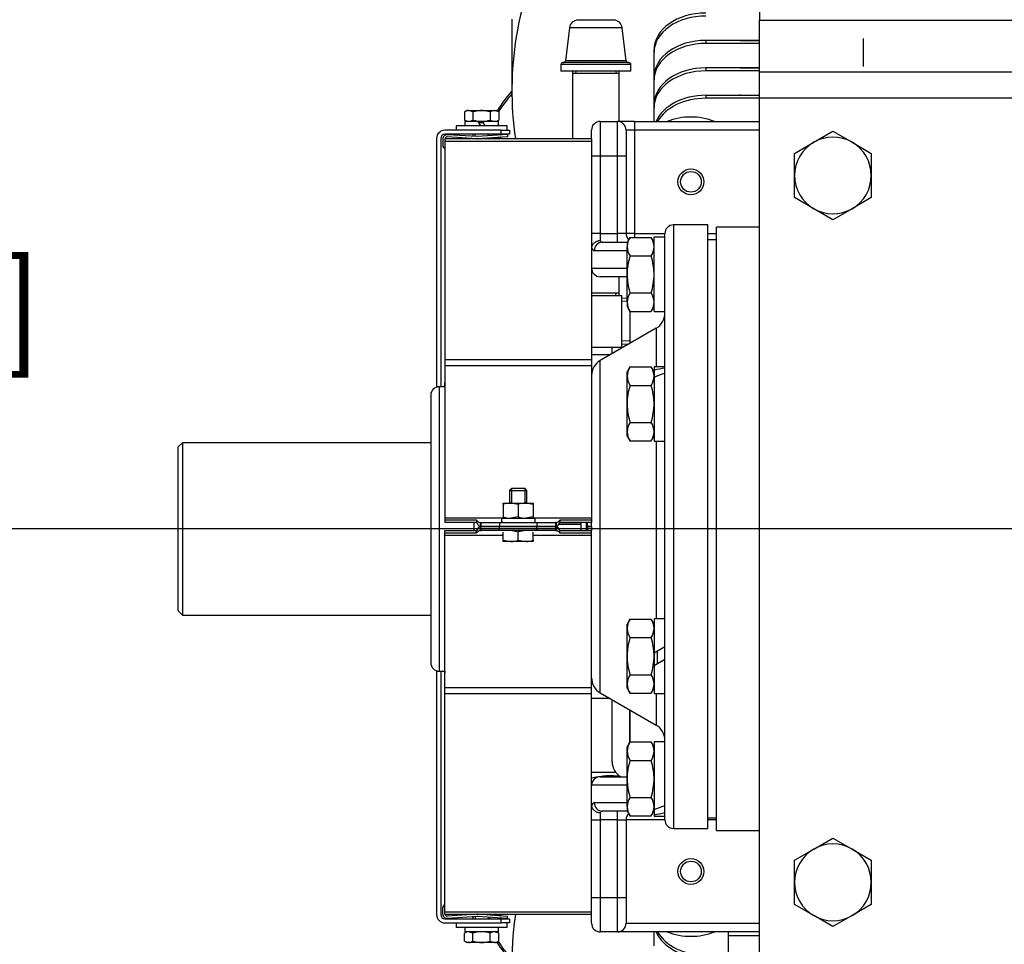
# Model space of a CAD drawing. Units: inches. Extents: x 0 to 17, y 0 to 11.
# Drawn here: x 3.2 to 4.5, y 1.3 to 2.5 of the extents above; entities that cross this region are included whole.
import ezdxf
from ezdxf.enums import TextEntityAlignment as Align
from ezdxf.lldxf.tags import DXFTag

# ---------------------------------------------------------------- set-up
doc = ezdxf.new("R2010")
doc.units = ezdxf.units.IN
doc.header["$MEASUREMENT"] = 0
for name, color, linetype in [('21768671', 7, 'Continuous'), ('24270100', 7, 'Continuous'), ('25412003', 7, 'Continuous'), ('26813111', 7, 'Continuous'), ('31141036', 7, 'Continuous'), ('33659079', 7, 'Continuous'), ('33659080', 7, 'Continuous'), ('34314069', 7, 'Continuous'), ('34624045', 7, 'Continuous'), ('34679005_1', 7, 'Continuous'), ('34679006_1', 7, 'Continuous'), ('38257210_1', 7, 'Continuous'), ('38322447', 7, 'Continuous'), ('38354043', 7, 'Continuous'), ('38512538', 7, 'Continuous'), ('38683664_4', 7, 'Continuous'), ('B04025_15991', 7, 'Continuous'), ('B0610_15991', 7, 'Continuous'), ('B1007_15991', 7, 'Continuous'), ('B1210_15991', 7, 'Continuous'), ('D04_15991', 7, 'Continuous'), ('Default', 7, 'Continuous'), ('J04_15991', 7, 'Continuous'), ('J10_15991', 7, 'Continuous'), ('K04_15991', 7, 'Continuous'), ('T0616_15079', 7, 'Continuous'), ('V06_15079', 7, 'Continuous')]:
    doc.layers.add(name, color=color, linetype=linetype)
doc.styles.add('SEACAD_Arial', font='arial.ttf')
tags = doc.linetypes.add('CENTER2', pattern=[1.125, 0.75, -0.125, 0.125, -0.125]).pattern_tags.tags
tags[10:11] = [DXFTag(74, 4), DXFTag(75, 0), DXFTag(340, '0'), DXFTag(46, 0.0), DXFTag(50, 0.0), DXFTag(44, 0.0), DXFTag(45, 0.0)]
tags[8:9] = [DXFTag(74, 4), DXFTag(75, 0), DXFTag(340, '0'), DXFTag(46, 0.0), DXFTag(50, 0.0), DXFTag(44, 0.0), DXFTag(45, 0.0)]
tags[6:7] = [DXFTag(74, 4), DXFTag(75, 0), DXFTag(340, '0'), DXFTag(46, 0.0), DXFTag(50, 0.0), DXFTag(44, 0.0), DXFTag(45, 0.0)]
tags[4:5] = [DXFTag(74, 4), DXFTag(75, 0), DXFTag(340, '0'), DXFTag(46, 0.0), DXFTag(50, 0.0), DXFTag(44, 0.0), DXFTag(45, 0.0)]
doc.dimstyles.new('Outline', dxfattribs={"dimtxt": 0.125, "dimasz": 0.25, "dimexe": 0.0625, "dimexo": 0.0625, "dimgap": 0.0625, "dimtad": 0, "dimtih": 1, "dimtoh": 1, "dimlfac": 11.111111, "dimzin": 4, "dimdsep": 46, "dimtxsty": 'SEACAD_Arial', "dimblk1": '_SE_FILLED', "dimblk2": '_SE_FILLED', "dimsah": 1, "dimcen": 0.0625, "dimadec": 0, "dimazin": 0, "dimtfac": 1, "dimtofl": 0, "dimtmove": 0, "dimatfit": 3, "dimfxl": 0, "dimtolj": 1, "dimtzin": 4, "dimarcsym": 0})

# ---------------------------------------------------------------- blocks, each defined once
blk = doc.blocks.new('SEANNOT_GROUP17')
at = {"layer": 'Default', "color": 7, "linetype": 'CENTER2'}
blk.add_line((7.5407, 1.845), (3.3306, 1.845), dxfattribs=at)
blk = doc.blocks.new('SEANNOT_GROUP19')
at = {"layer": 'Default', "color": 7, "linetype": 'CENTER2'}
for p, q in [((4.3438, 2.735), (4.3438, 2.7715)), ((4.3438, 2.6725), (4.3438, 2.5475)), ((4.2188, 2.61), (4.1822, 2.61)), ((4.4063, 2.61), (4.2813, 2.61)), ((4.4688, 2.61), (4.5054, 2.61)), ((4.3438, 2.485), (4.3438, 2.4484))]:
    blk.add_line(p, q, dxfattribs=at)
blk = doc.blocks.new('SE2')
at = {"layer": '21768671', "color": 7, "linetype": 'Continuous'}
for p, q in [((3.7954, 2.3538), (3.7954, 2.3457)), ((3.8399, 2.3541), (3.8012, 2.3566)), ((3.8401, 2.357), (3.8013, 2.3594)), ((3.8797, 2.3596), (3.8405, 2.357)), ((3.8799, 2.3568), (3.8407, 2.3541)), ((3.8556, 2.3539), (3.8603, 2.3555)), ((3.8643, 2.3539), (3.8711, 2.3562)), ((3.8706, 2.359), (3.8712, 2.3592)), ((3.8713, 2.3591), (3.8712, 2.3592)), ((3.8797, 2.3596), (3.8799, 2.3568)), ((3.7954, 1.3424), (3.7954, 1.3504)), ((3.8399, 1.342), (3.8012, 1.3395)), ((3.8401, 1.3392), (3.8013, 1.3367)), ((3.8797, 1.3365), (3.8405, 1.3392)), ((3.8799, 1.3393), (3.8407, 1.342)), ((3.8603, 1.3406), (3.8556, 1.3422)), ((3.8711, 1.3399), (3.8643, 1.3422)), ((3.8712, 1.3369), (3.8706, 1.3371)), ((3.8713, 1.3371), (3.8712, 1.3369)), ((3.8797, 1.3365), (3.8799, 1.3393))]:
    blk.add_line(p, q, dxfattribs=at)
for centre, radius, start, end in [((3.801, 2.3538), 0.00562, 86.4167, 180), ((3.801, 2.3538), 0.00281, 86.4167, 177.5491), ((3.8403, 2.3598), 0.00563, 266.4167, 273.8976), ((3.8403, 2.3598), 0.00281, 266.4167, 273.8976), ((3.8717, 2.3534), 0.00281, 93.8976, 108.8976), ((3.801, 2.3457), 0.00562, 180, 240), ((3.801, 1.3504), 0.00562, 120, 180), ((3.801, 1.3424), 0.00562, 180, 273.5833), ((3.801, 1.3424), 0.00281, 182.4509, 273.5833), ((3.8403, 1.3364), 0.00563, 86.1024, 93.5833), ((3.8403, 1.3364), 0.00281, 86.1024, 93.5833), ((3.8717, 1.3427), 0.00281, 251.1024, 266.1024)]:
    blk.add_arc(centre, radius, start, end, dxfattribs=at)
at = {"layer": '24270100', "color": 7, "linetype": 'Continuous'}
for p, q in [((3.7909, 1.6593), (3.7909, 2.0306)), ((3.7982, 2.0306), (3.7909, 2.0306)), ((3.7796, 2.0193), (3.7796, 1.6706)), ((3.8359, 1.8535), (3.8359, 1.8427)), ((3.9758, 1.8507), (3.9468, 1.8507)), ((3.9758, 1.8531), (3.948, 1.8531)), ((3.9758, 1.8427), (3.9758, 1.8531)), ((3.983, 1.8427), (3.983, 1.8535)), ((3.7909, 1.6593), (3.7982, 1.6593))]:
    blk.add_line(p, q, dxfattribs=at)
for centre, radius, start, end in [((3.7909, 2.0193), 0.0112, 90, 180), ((3.7909, 1.6706), 0.0113, 180, 270)]:
    blk.add_arc(centre, radius, start, end, dxfattribs=at)
at = {"layer": '25412003', "color": 7, "linetype": 'Continuous'}
for p, q in [((3.9894, 2.1498), (4.0288, 2.1498)), ((4.0288, 2.0823), (4.0288, 2.1498)), ((4.0359, 2.1457), (4.0288, 2.1461)), ((4.0357, 2.1418), (4.0288, 2.1421)), ((3.9894, 2.0823), (4.0288, 2.0823)), ((4.0385, 2.0905), (4.0288, 2.0901)), ((4.0288, 2.0861), (4.0387, 2.0865))]:
    blk.add_line(p, q, dxfattribs=at)
at = {"layer": '26813111', "color": 7, "linetype": 'Continuous'}
for p, q in [((3.8856, 2.5101), (3.8856, 2.4167)), ((4.1385, 2.4824), (4.1385, 2.4785)), ((4.2088, 2.4824), (4.1385, 2.4824)), ((4.1835, 2.4825), (4.1835, 2.4824)), ((4.1835, 2.4825), (4.2088, 2.4825)), ((4.071, 2.4666), (4.071, 2.4705)), ((4.2088, 2.4785), (4.1385, 2.4785)), ((4.071, 2.4347), (4.071, 2.4666)), ((4.1385, 2.4466), (4.1385, 2.4427)), ((4.2088, 2.4466), (4.1385, 2.4466)), ((4.2088, 2.4427), (4.1385, 2.4427)), ((4.1835, 2.4467), (4.1835, 2.4466)), ((4.1835, 2.4467), (4.2088, 2.4467)), ((4.071, 2.4308), (4.071, 2.4347)), ((4.071, 2.3989), (4.071, 2.4308)), ((4.1385, 2.4108), (4.1385, 2.4069)), ((4.2088, 2.4108), (4.1385, 2.4108)), ((4.2088, 2.4069), (4.1385, 2.4069)), ((4.1835, 2.4109), (4.1835, 2.4108)), ((4.1835, 2.4109), (4.2088, 2.4109)), ((4.071, 2.395), (4.071, 2.3989)), ((4.071, 2.3766), (4.071, 2.395)), ((4.0254, 2.1729), (4.0254, 2.1729)), ((4.04, 2.0873), (4.04, 2.1287)), ((4.0163, 2.0736), (4.0163, 2.0823)), ((4.0139, 2.0722), (3.9894, 2.0722)), ((4.0139, 1.6235), (3.9894, 1.6235)), ((4.0163, 1.541), (4.0163, 1.6221)), ((4.0388, 1.6091), (4.0388, 1.5657)), ((4.04, 1.567), (4.04, 1.6084)), ((4.0209, 1.5273), (3.9894, 1.5273)), ((4.0181, 1.5229), (4.0254, 1.5229)), ((4.071, 1.3008), (4.071, 1.3191)), ((4.1682, 1.3142), (4.1682, 1.3191)), ((4.1682, 1.3142), (4.2088, 1.3142)), ((4.1682, 1.1717), (4.1682, 1.3142))]:
    blk.add_line(p, q, dxfattribs=at)
for centre, start, end in [((4.0388, 2.1548), 120.7064, 126.4895), ((4.0388, 1.541), 180, 239.2936)]:
    blk.add_arc(centre, 0.0225, start, end, dxfattribs=at)
for centre, major_axis, start_param, end_param in [((4.7601, 2.4167), (0.8746, 0), 2.810869, 3.243277), ((4.1385, 2.4705), (-0.0675, 0), 4.712389, 6.283185), ((4.1385, 2.4666), (0.0675, 0), 1.570796, 3.141593), ((4.1385, 2.4347), (-0.0675, 0), 4.712389, 6.283185), ((4.1835, 2.4347), (-0.0675, 0), 4.712389, 4.768098), ((4.1385, 2.4308), (0.0675, 0), 1.570796, 3.141593), ((4.1385, 2.3989), (-0.0675, 0), 4.712389, 6.283185), ((4.1385, 2.395), (0.0675, 0), 1.570796, 3.141593), ((4.1835, 2.3989), (-0.0675, 0), 4.712389, 4.768098), ((4.1385, 2.3631), (-0.0675, 0), 4.712389, 5.995079), ((4.1385, 2.3592), (0.0675, 0), 1.570796, 2.766971), ((4.1835, 2.3631), (-0.0675, 0), 4.712389, 4.768098), ((4.0181, 1.4592), (0.09, 0), 1.798817, 1.894814), ((4.0181, 1.4592), (0.09, 0), 1.570796, 1.770541), ((4.7601, 1.2791), (0.8746, 0), 3.039321, 3.347299), ((4.1385, 1.3327), (0.0675, 0), 3.429699, 4.712389), ((4.1385, 1.3366), (-0.0675, 0), 0.374621, 1.570796)]:
    blk.add_ellipse(centre, major_axis=major_axis, ratio=0.707107, start_param=start_param, end_param=end_param, dxfattribs=at)
at = {"layer": '31141036', "color": 7, "linetype": 'Continuous'}
for centre, start, end in [((4.119, 2.2979), 68.5679, 111.4321), ((4.119, 1.3979), 248.5679, 291.4321)]:
    blk.add_arc(centre, 0.0846, start, end, dxfattribs=at)
at = {"layer": '33659079', "color": 7, "linetype": 'Continuous'}
for p, q in [((3.984, 1.8481), (3.984, 1.8535)), ((3.9894, 1.8481), (3.9894, 1.8535)), ((3.984, 1.8481), (3.9894, 1.8481))]:
    blk.add_line(p, q, dxfattribs=at)
at = {"layer": '33659080', "color": 7, "linetype": 'Continuous'}
for p, q in [((3.984, 1.8481), (3.984, 1.8427)), ((3.9894, 1.8481), (3.984, 1.8481)), ((3.9894, 1.8481), (3.9894, 1.8427))]:
    blk.add_line(p, q, dxfattribs=at)
at = {"layer": '34314069', "color": 7, "linetype": 'Continuous'}
for p, q in [((3.8713, 2.3653), (3.7982, 2.3653)), ((3.8713, 2.36), (3.8713, 2.3653)), ((3.8713, 2.3653), (3.8826, 2.3653)), ((3.8826, 2.3653), (3.8826, 2.36)), ((3.7872, 2.3543), (3.7872, 2.03)), ((3.7926, 2.3543), (3.7926, 2.0306)), ((3.8713, 2.36), (3.7982, 2.36)), ((3.8826, 2.36), (3.8713, 2.36)), ((3.7872, 1.6599), (3.7872, 1.3418)), ((3.7926, 1.6593), (3.7926, 1.3418)), ((3.7982, 1.3362), (3.8713, 1.3362)), ((3.8713, 1.3308), (3.8713, 1.3362)), ((3.8713, 1.3362), (3.8826, 1.3362)), ((3.8826, 1.3362), (3.8826, 1.3308)), ((3.7982, 1.3308), (3.8713, 1.3308)), ((3.8826, 1.3308), (3.8713, 1.3308))]:
    blk.add_line(p, q, dxfattribs=at)
for centre, radius, start, end in [((3.7982, 2.3543), 0.011, 90, 180), ((3.7982, 2.3543), 0.00562, 90, 180), ((3.7982, 1.3418), 0.011, 180, 270), ((3.7982, 1.3418), 0.00562, 180, 270)]:
    blk.add_arc(centre, radius, start, end, dxfattribs=at)
at = {"layer": '34624045', "color": 7, "linetype": 'Continuous'}
for p, q in [((4.2088, 2.7112), (4.2088, 2.5087)), ((4.2088, 2.4412), (4.2088, 2.5087)), ((4.2088, 2.5087), (5.0751, 2.5087)), ((4.2088, 2.4075), (4.2088, 2.4412)), ((5.0751, 2.4412), (4.2088, 2.4412)), ((4.2088, 1.2825), (4.2088, 2.4075)), ((4.2088, 2.4075), (4.6251, 2.4075))]:
    blk.add_line(p, q, dxfattribs=at)
at = {"layer": '34679005_1', "color": 7, "linetype": 'Continuous'}
for p, q in [((3.7982, 1.8399), (3.7982, 1.8427)), ((3.7982, 1.8427), (3.8395, 1.8427)), ((3.7982, 1.837), (3.7982, 1.8399)), ((3.7982, 1.8399), (3.8395, 1.8399)), ((3.8395, 1.8399), (3.8395, 1.8427)), ((3.8444, 1.8427), (3.8444, 1.848)), ((3.8444, 1.848), (3.8447, 1.848)), ((3.8444, 1.8427), (3.8447, 1.8427)), ((3.8447, 1.848), (3.8447, 1.8427)), ((3.845, 1.8427), (3.845, 1.8481)), ((3.8694, 1.8481), (3.845, 1.8481)), ((3.8694, 1.8427), (3.845, 1.8427)), ((3.8694, 1.8427), (3.8694, 1.8481)), ((3.9182, 1.8481), (3.8694, 1.8481)), ((3.9182, 1.8427), (3.8694, 1.8427)), ((3.9182, 1.8427), (3.9182, 1.8481)), ((3.9427, 1.8481), (3.9182, 1.8481)), ((3.9427, 1.8427), (3.9182, 1.8427)), ((3.9427, 1.8427), (3.9427, 1.8481)), ((3.9429, 1.848), (3.9429, 1.8427)), ((3.9429, 1.848), (3.9432, 1.848)), ((3.9429, 1.8427), (3.9432, 1.8427)), ((3.9432, 1.848), (3.9432, 1.8427)), ((3.9481, 1.8399), (3.9481, 1.8427)), ((3.9481, 1.8427), (3.9894, 1.8427)), ((3.9481, 1.8399), (3.9894, 1.8399)), ((3.9894, 1.8399), (3.9894, 1.8427)), ((3.9894, 1.837), (3.9894, 1.8399)), ((3.7982, 1.6381), (3.7982, 1.837)), ((3.7982, 1.837), (3.8743, 1.837)), ((3.9133, 1.837), (3.9894, 1.837)), ((3.9894, 1.6381), (3.9894, 1.837)), ((3.7982, 1.6303), (3.7982, 1.6381)), ((3.7982, 1.6381), (3.9894, 1.6381)), ((3.9894, 1.6303), (3.9894, 1.6381)), ((3.7982, 1.3454), (3.7982, 1.6303)), ((3.7982, 1.6303), (3.9894, 1.6303)), ((3.9894, 1.3454), (3.9894, 1.6303)), ((3.7982, 1.3422), (3.7982, 1.3454)), ((3.7982, 1.3454), (3.9894, 1.3454)), ((3.7982, 1.3422), (3.9894, 1.3422)), ((3.9894, 1.3422), (3.9894, 1.3454))]:
    blk.add_line(p, q, dxfattribs=at)
for centre, major_axis, ratio, start_param, end_param in [((3.845, 1.837), (0, 0.011), 0.57735, 0.080021, 1.036305), ((3.845, 1.837), (-0.00635, 0), 0.885145, 4.79241, 5.748694), ((3.845, 1.837), (0, 0.011), 0.295048, 0, 0.080021), ((3.845, 1.837), (0, 0.00562), 0.57735, 0, 0.080021), ((3.9427, 1.837), (0, -0.011), 0.295048, 3.061571, 3.141593), ((3.9427, 1.837), (0, -0.00562), 0.57735, 3.061571, 3.141593), ((3.9427, 1.837), (0, 0.011), 0.57735, 5.24688, 6.203164), ((3.9427, 1.837), (0.00635, 0), 0.885145, 0.534491, 1.490775)]:
    blk.add_ellipse(centre, major_axis=major_axis, ratio=ratio, start_param=start_param, end_param=end_param, dxfattribs=at)
at = {"layer": '34679006_1', "color": 7, "linetype": 'Continuous'}
for p, q in [((3.7982, 2.3539), (3.7982, 2.3507)), ((3.9894, 2.3539), (3.7982, 2.3539)), ((3.9894, 2.3539), (3.9894, 2.3507)), ((3.7982, 2.3507), (3.7982, 2.0658)), ((3.9894, 2.3507), (3.7982, 2.3507)), ((3.9894, 2.3507), (3.9894, 2.0658)), ((3.7982, 2.0658), (3.7982, 2.058)), ((3.9894, 2.0658), (3.7982, 2.0658)), ((3.7982, 2.058), (3.7982, 1.8591)), ((3.9894, 2.058), (3.7982, 2.058)), ((3.9894, 2.0658), (3.9894, 2.058)), ((3.9894, 2.058), (3.9894, 1.8591)), ((3.7982, 1.8591), (3.7982, 1.8562)), ((3.8743, 1.8591), (3.7982, 1.8591)), ((3.7982, 1.8562), (3.7982, 1.8535)), ((3.8395, 1.8562), (3.7982, 1.8562)), ((3.8395, 1.8535), (3.7982, 1.8535)), ((3.8395, 1.8562), (3.8395, 1.8535)), ((3.8447, 1.8535), (3.8444, 1.8535)), ((3.8444, 1.8481), (3.8444, 1.8535)), ((3.8447, 1.8481), (3.8447, 1.8535)), ((3.845, 1.8534), (3.8694, 1.8534)), ((3.845, 1.8534), (3.845, 1.8481)), ((3.8694, 1.8534), (3.8694, 1.8481)), ((3.8694, 1.8534), (3.9182, 1.8534)), ((3.9894, 1.8591), (3.9133, 1.8591)), ((3.9182, 1.8534), (3.9182, 1.8481)), ((3.9182, 1.8534), (3.9427, 1.8534)), ((3.9427, 1.8534), (3.9427, 1.8481)), ((3.9432, 1.8535), (3.9429, 1.8535)), ((3.9429, 1.8481), (3.9429, 1.8535)), ((3.9432, 1.8535), (3.9432, 1.8481)), ((3.9481, 1.8562), (3.9481, 1.8535)), ((3.9894, 1.8562), (3.9481, 1.8562)), ((3.9894, 1.8535), (3.9481, 1.8535)), ((3.9894, 1.8591), (3.9894, 1.8562)), ((3.9894, 1.8562), (3.9894, 1.8535)), ((3.8447, 1.8481), (3.8444, 1.8481)), ((3.845, 1.8481), (3.8694, 1.8481)), ((3.8694, 1.8481), (3.9182, 1.8481)), ((3.9182, 1.8481), (3.9427, 1.8481)), ((3.9432, 1.8481), (3.9429, 1.8481))]:
    blk.add_line(p, q, dxfattribs=at)
for centre, major_axis, ratio, start_param, end_param in [((3.845, 1.8591), (-0.00635, 0), 0.885145, 0.534491, 1.490775), ((3.845, 1.8591), (0, -0.011), 0.57735, 5.24688, 6.203164), ((3.845, 1.8591), (0, 0.00562), 0.57735, 3.061571, 3.141593), ((3.9427, 1.8591), (0, -0.00562), 0.57735, 0, 0.080021), ((3.9427, 1.8591), (0.00635, 0), 0.885145, 4.79241, 5.748694), ((3.9427, 1.8591), (0, -0.011), 0.57735, 0.080021, 1.036305), ((3.845, 1.8591), (0, 0.011), 0.295048, 3.061571, 3.141593), ((3.9427, 1.8591), (0, -0.011), 0.295048, 0, 0.080021)]:
    blk.add_ellipse(centre, major_axis=major_axis, ratio=ratio, start_param=start_param, end_param=end_param, dxfattribs=at)
at = {"layer": '38257210_1', "color": 7, "linetype": 'Continuous'}
for p, q in [((4.1526, 1.4512), (4.1526, 2.2387)), ((4.2088, 2.2387), (4.1526, 2.2387)), ((4.1526, 1.4512), (4.2088, 1.4512))]:
    blk.add_line(p, q, dxfattribs=at)
at = {"layer": '38322447', "color": 7, "linetype": 'Continuous'}
for p, q in [((3.9894, 2.3539), (3.9894, 2.3654)), ((4.0007, 2.3766), (4.0232, 2.3766)), ((4.0007, 2.3766), (4.0007, 2.3316)), ((4.0232, 2.3316), (4.0232, 2.3766)), ((4.0457, 2.3766), (4.0232, 2.3766)), ((4.0344, 2.3654), (4.0344, 2.3316)), ((4.0457, 2.3654), (4.0344, 2.3654)), ((4.0457, 2.3766), (4.2088, 2.3766)), ((4.0457, 2.3766), (4.0457, 2.3654)), ((4.0457, 2.3654), (4.0457, 2.2304)), ((4.2088, 2.3654), (4.0457, 2.3654)), ((4.0007, 2.3316), (3.9894, 2.3316)), ((4.0007, 2.3316), (4.0007, 2.2304)), ((4.0232, 2.3316), (4.0007, 2.3316)), ((4.0232, 2.2304), (4.0232, 2.3316)), ((4.0344, 2.3316), (4.0232, 2.3316)), ((4.0344, 2.3316), (4.0344, 2.2304)), ((4.0963, 2.2416), (4.0963, 1.4541)), ((4.1413, 2.2416), (4.0963, 2.2416)), ((4.1413, 1.4541), (4.1413, 2.2416)), ((4.0007, 2.2304), (3.9894, 2.2304)), ((4.0007, 2.2304), (4.0232, 2.2304)), ((4.0007, 2.2304), (4.0007, 2.2211)), ((4.0232, 2.2191), (4.0232, 2.2304)), ((4.0344, 2.2304), (4.0232, 2.2304)), ((4.0457, 2.2304), (4.0344, 2.2304)), ((4.0457, 2.2304), (4.0851, 2.2304)), ((4.0457, 2.2304), (4.0457, 2.2254)), ((4.0851, 1.4654), (4.0851, 2.2304)), ((4.1413, 2.2304), (4.1526, 2.2304)), ((4.0038, 2.2191), (4.036, 2.2191)), ((4.0709, 2.2191), (4.071, 2.2191)), ((4.0359, 2.2079), (3.9929, 2.2079)), ((3.9894, 2.1854), (4.0359, 2.1854)), ((4.0359, 2.1741), (4.0007, 2.1741)), ((4.0738, 2.1068), (4.0007, 2.0646)), ((4.0738, 2.1068), (4.0738, 2.0566)), ((4.0007, 1.6312), (4.0007, 2.0646)), ((4.0738, 1.9595), (4.0738, 1.7275)), ((4.0007, 1.6312), (4.0738, 1.5889)), ((4.0738, 1.6303), (4.0738, 1.5889)), ((4.0007, 1.5216), (4.0359, 1.5216)), ((4.0359, 1.5104), (3.9894, 1.5104)), ((3.9929, 1.4879), (4.0359, 1.4879)), ((3.9894, 1.4654), (4.0007, 1.4654)), ((4.0007, 1.4747), (4.0007, 1.4654)), ((4.0007, 1.4654), (4.0007, 1.3641)), ((4.0232, 1.4654), (4.0007, 1.4654)), ((4.036, 1.4766), (4.0038, 1.4766)), ((4.0232, 1.4654), (4.0232, 1.4766)), ((4.0232, 1.3641), (4.0232, 1.4654)), ((4.0232, 1.4654), (4.0344, 1.4654)), ((4.0344, 1.4654), (4.0344, 1.3641)), ((4.0851, 1.4654), (4.0344, 1.4654)), ((4.071, 1.4766), (4.0709, 1.4766)), ((4.1526, 1.4654), (4.1413, 1.4654)), ((4.0963, 1.4541), (4.1413, 1.4541)), ((3.9894, 1.3641), (4.0007, 1.3641)), ((4.0007, 1.3641), (4.0232, 1.3641)), ((4.0007, 1.3641), (4.0007, 1.3191)), ((4.0232, 1.3191), (4.0232, 1.3641)), ((4.0232, 1.3641), (4.0344, 1.3641)), ((4.0344, 1.3641), (4.0344, 1.3304)), ((3.9894, 1.3304), (3.9894, 1.3422)), ((4.0344, 1.3304), (4.2088, 1.3304)), ((4.0232, 1.3191), (4.0007, 1.3191)), ((4.2088, 1.3191), (4.0232, 1.3191))]:
    blk.add_line(p, q, dxfattribs=at)
for centre, radius, start, end in [((4.0007, 2.3654), 0.0113, 90, 180), ((4.0232, 2.3654), 0.0113, 0, 90), ((4.0963, 2.2304), 0.0112, 90, 180), ((4.0457, 2.2304), 0.0112, 180, 225.8079), ((4.0007, 2.1854), 0.0113, 180, 270), ((4.0626, 2.1263), 0.0225, 300, 0), ((4.0119, 2.0451), 0.0225, 120, 180), ((4.0119, 1.6506), 0.0225, 180, 240), ((4.0626, 1.5694), 0.0225, 0, 60), ((4.0007, 1.5104), 0.0112, 90, 180), ((4.0457, 1.4654), 0.0112, 134.1921, 180), ((4.0963, 1.4654), 0.0112, 180, 270), ((4.0007, 1.3304), 0.0113, 180, 270), ((4.0232, 1.3304), 0.0113, 270, 0)]:
    blk.add_arc(centre, radius, start, end, dxfattribs=at)
for centre, major_axis, ratio, start_param, end_param in [((3.9929, 2.2304), (0, -0.0225), 0.248946, 5.636849, 6.283185), ((4.0038, 2.2079), (0, 0.0112), 0.970383, 0, 1.570796), ((4.0038, 2.2304), (0, 0.0112), 0.497891, 2.545636, 3.141593), ((3.9929, 1.4654), (0, -0.0225), 0.248946, 3.141593, 3.787928), ((4.0038, 1.4879), (0, 0.0112), 0.970383, 1.570796, 3.141593), ((4.0038, 1.4654), (0, 0.0112), 0.497891, 0, 0.595957)]:
    blk.add_ellipse(centre, major_axis=major_axis, ratio=ratio, start_param=start_param, end_param=end_param, dxfattribs=at)
for points in [[(4.0007, 2.2211), (4, 2.221), (3.9993, 2.2209), (3.998, 2.2207), (3.9974, 2.2205), (3.9961, 2.22), (3.9955, 2.2198), (3.9943, 2.2191), (3.9938, 2.2188), (3.9928, 2.218), (3.9923, 2.2176), (3.9915, 2.2166), (3.9911, 2.2162), (3.9905, 2.2151), (3.9902, 2.2146), (3.9898, 2.2135), (3.9896, 2.213), (3.9895, 2.2124)], [(3.9895, 1.4833), (3.9896, 1.4828), (3.9898, 1.4822), (3.9902, 1.4811), (3.9905, 1.4806), (3.9911, 1.4796), (3.9915, 1.4791), (3.9923, 1.4782), (3.9928, 1.4778), (3.9938, 1.477), (3.9943, 1.4766), (3.9955, 1.476), (3.9961, 1.4757), (3.9974, 1.4753), (3.998, 1.4751), (3.9993, 1.4748), (4, 1.4747), (4.0007, 1.4747)]]:
    blk.add_open_spline(points, degree=3, knots=[0, 0, 0, 0, 0.125, 0.125, 0.25, 0.25, 0.375, 0.375, 0.5, 0.5, 0.625, 0.625, 0.75, 0.75, 0.875, 0.875, 1, 1, 1, 1], dxfattribs=at)
at = {"layer": '38354043', "color": 7, "linetype": 'Continuous'}
for p, q in [((3.7982, 2.0384), (3.797, 2.0306)), ((3.7979, 1.6593), (3.7982, 1.6573))]:
    blk.add_line(p, q, dxfattribs=at)
for centre, major_axis, start_param, end_param in [((4.1135, 2.314), (0.27, 0), 2.575901, 2.72911), ((4.1135, 2.3102), (-0.27, 0), -0.565822, -0.428265), ((4.1135, 1.3818), (-0.27, 0), 0.410802, 0.565691), ((4.1135, 1.3855), (0.27, 0), 3.568184, 3.707415)]:
    blk.add_ellipse(centre, major_axis=major_axis, ratio=0.707107, start_param=start_param, end_param=end_param, dxfattribs=at)
at = {"layer": '38512538', "color": 7, "linetype": 'Continuous'}
for p, q in [((3.4556, 1.9574), (3.4502, 1.952)), ((3.4556, 1.9574), (3.4556, 1.7325)), ((3.7796, 1.9574), (3.4556, 1.9574)), ((3.4502, 1.7379), (3.4502, 1.952)), ((3.4502, 1.7379), (3.4556, 1.7325)), ((3.4556, 1.7325), (3.7796, 1.7325))]:
    blk.add_line(p, q, dxfattribs=at)
at = {"layer": '38683664_4', "color": 7, "linetype": 'Continuous'}
for p, q in [((4.1526, 2.2221), (4.1413, 2.2221)), ((4.1413, 1.4679), (4.1526, 1.4679))]:
    blk.add_line(p, q, dxfattribs=at)
at = {"layer": 'B04025_15991', "color": 7, "linetype": 'Continuous'}
for p, q in [((3.8265, 2.3909), (3.8235, 2.3892)), ((3.8291, 2.3909), (3.8265, 2.3909)), ((3.8291, 2.3909), (3.846, 2.3909)), ((3.8347, 2.3892), (3.8291, 2.3909)), ((3.846, 2.3909), (3.8629, 2.3909)), ((3.8629, 2.3909), (3.8655, 2.3909)), ((3.8685, 2.3892), (3.8629, 2.3909)), ((3.8685, 2.3892), (3.8655, 2.3909)), ((3.8235, 2.3892), (3.8235, 2.3785)), ((3.8235, 2.3785), (3.8291, 2.3768)), ((3.8235, 2.3785), (3.8265, 2.3768)), ((3.8347, 2.3892), (3.8347, 2.3785)), ((3.846, 2.3768), (3.8412, 2.3768)), ((3.8476, 2.3768), (3.846, 2.3768)), ((3.8572, 2.3892), (3.8572, 2.3785)), ((3.8572, 2.3785), (3.8629, 2.3768)), ((3.8655, 2.3768), (3.8685, 2.3785)), ((3.8685, 2.3892), (3.8685, 2.3785)), ((3.8486, 2.375), (3.8422, 2.375)), ((3.8347, 2.36), (3.8347, 2.3573)), ((3.8347, 2.3545), (3.8347, 2.3539)), ((3.8374, 2.3573), (3.8374, 2.36)), ((3.8374, 2.3539), (3.8374, 2.3545)), ((3.8546, 2.3581), (3.8546, 2.36)), ((3.8546, 2.3544), (3.8546, 2.3553)), ((3.8572, 2.3581), (3.8572, 2.36)), ((3.8572, 2.3544), (3.8572, 2.3553)), ((3.8848, 1.8976), (3.8826, 1.8953)), ((3.8826, 1.8953), (3.9051, 1.8953)), ((3.8826, 1.8953), (3.8826, 1.8787)), ((3.9028, 1.8976), (3.8848, 1.8976)), ((3.8852, 1.8976), (3.8852, 1.8787)), ((3.9024, 1.8976), (3.9024, 1.8787)), ((3.9051, 1.8953), (3.9028, 1.8976)), ((3.9051, 1.8787), (3.9051, 1.8953)), ((3.8743, 1.8303), (3.8743, 1.8409)), ((3.8938, 1.8409), (3.8841, 1.8427)), ((3.8938, 1.8303), (3.8938, 1.8409)), ((3.9133, 1.8303), (3.9133, 1.8409)), ((3.8743, 1.8286), (3.8743, 1.8303)), ((3.8743, 1.8303), (3.8841, 1.8286)), ((3.8841, 1.8286), (3.8743, 1.8286)), ((3.9035, 1.8286), (3.8841, 1.8286)), ((3.8938, 1.8303), (3.9035, 1.8286)), ((3.9133, 1.8286), (3.9035, 1.8286)), ((3.9133, 1.8303), (3.9133, 1.8286)), ((3.8347, 1.3422), (3.8347, 1.3416)), ((3.8347, 1.3388), (3.8347, 1.3362)), ((3.8374, 1.3422), (3.8374, 1.3416)), ((3.8374, 1.3388), (3.8374, 1.3362)), ((3.8546, 1.3417), (3.8546, 1.3408)), ((3.8546, 1.338), (3.8546, 1.3362)), ((3.8572, 1.3408), (3.8572, 1.3417)), ((3.8572, 1.3362), (3.8572, 1.338)), ((3.8265, 1.3193), (3.8235, 1.3176)), ((3.8235, 1.307), (3.8235, 1.3176)), ((3.8347, 1.3176), (3.8291, 1.3193)), ((3.8347, 1.307), (3.8347, 1.3176)), ((3.8572, 1.307), (3.8572, 1.3176)), ((3.8685, 1.3176), (3.8629, 1.3193)), ((3.8685, 1.3176), (3.8655, 1.3193)), ((3.8685, 1.307), (3.8685, 1.3176)), ((3.8235, 1.307), (3.8291, 1.3053)), ((3.8235, 1.307), (3.8265, 1.3053)), ((3.8291, 1.3053), (3.8265, 1.3053)), ((3.846, 1.3053), (3.8291, 1.3053)), ((3.8629, 1.3053), (3.846, 1.3053)), ((3.8572, 1.307), (3.8629, 1.3053)), ((3.8655, 1.3053), (3.8629, 1.3053)), ((3.8655, 1.3053), (3.8685, 1.307))]:
    blk.add_line(p, q, dxfattribs=at)
for centre, radius, start, end in [((3.8294, 2.3799), 0.011, 91.6642, 122.72), ((3.8632, 2.3799), 0.011, 91.6642, 122.72), ((3.8288, 2.3878), 0.011, 271.6642, 302.72), ((3.8625, 2.3878), 0.011, 271.6642, 302.72), ((3.9039, 1.8126), 0.0301, 90.6528, 109.6034), ((3.8837, 1.8586), 0.0301, 270.6528, 289.6034), ((3.9032, 1.8586), 0.0301, 270.6528, 289.6034), ((3.8294, 1.3084), 0.011, 91.6642, 122.72), ((3.8632, 1.3084), 0.011, 91.6642, 122.72), ((3.8288, 1.3163), 0.011, 271.6642, 302.72), ((3.8625, 1.3163), 0.011, 271.6642, 302.72)]:
    blk.add_arc(centre, radius, start, end, dxfattribs=at)
for points in [[(3.846, 2.3909), (3.8441, 2.3909), (3.8422, 2.3907), (3.8384, 2.3901), (3.8366, 2.3897), (3.8347, 2.3892)], [(3.8572, 2.3892), (3.8554, 2.3897), (3.8535, 2.3901), (3.8498, 2.3907), (3.8479, 2.3909), (3.846, 2.3909)], [(3.8347, 2.3785), (3.8366, 2.378), (3.8384, 2.3776), (3.8422, 2.377), (3.8441, 2.3768), (3.846, 2.3768)], [(3.846, 2.3768), (3.8479, 2.3768), (3.8498, 2.377), (3.8535, 2.3776), (3.8554, 2.378), (3.8572, 2.3785)], [(3.846, 1.3193), (3.8441, 1.3193), (3.8422, 1.3192), (3.8384, 1.3186), (3.8366, 1.3181), (3.8347, 1.3176)], [(3.8572, 1.3176), (3.8554, 1.3181), (3.8535, 1.3186), (3.8498, 1.3192), (3.8479, 1.3193), (3.846, 1.3193)], [(3.8347, 1.307), (3.8366, 1.3065), (3.8384, 1.306), (3.8422, 1.3054), (3.8441, 1.3053), (3.846, 1.3053)], [(3.846, 1.3053), (3.8479, 1.3053), (3.8498, 1.3054), (3.8535, 1.306), (3.8554, 1.3065), (3.8572, 1.307)]]:
    blk.add_open_spline(points, degree=3, knots=[0, 0, 0, 0, 0.5, 0.5, 1, 1, 1, 1], dxfattribs=at)
at = {"layer": 'B0610_15991', "color": 7, "linetype": 'Continuous'}
for centre, radius in [((4.1191, 2.2979), 0.0169), ((4.1191, 2.2979), 0.0135), ((4.1191, 2.2979), 0.0135), ((4.1191, 1.3979), 0.0169), ((4.1191, 1.3979), 0.0135), ((4.1191, 1.3979), 0.0135)]:
    blk.add_circle(centre, radius, dxfattribs=at)
at = {"layer": 'B1007_15991', "color": 7, "linetype": 'Continuous'}
for p, q in [((4.0396, 2.2254), (4.0359, 2.2189)), ((4.0396, 2.2254), (4.0673, 2.2254)), ((4.071, 2.2189), (4.0673, 2.2254)), ((4.0359, 2.2189), (4.0359, 2.2133)), ((4.0359, 2.1771), (4.0359, 2.2133)), ((4.0396, 2.2012), (4.0673, 2.2012)), ((4.0359, 2.1408), (4.0359, 2.1771)), ((4.0396, 2.1529), (4.0673, 2.1529)), ((4.0359, 2.1408), (4.0359, 2.1352)), ((4.0359, 2.1352), (4.0396, 2.1287)), ((4.0673, 2.1287), (4.071, 2.1352)), ((4.0396, 2.1287), (4.0673, 2.1287)), ((4.0396, 2.0564), (4.0359, 2.0499)), ((4.0396, 2.0564), (4.0673, 2.0564)), ((4.071, 2.0499), (4.0673, 2.0564)), ((4.0359, 2.0443), (4.0359, 2.0499)), ((4.0359, 2.0081), (4.0359, 2.0443)), ((4.071, 2.0462), (4.071, 2.0443)), ((4.071, 2.0443), (4.071, 2.0427)), ((4.0396, 2.0322), (4.0673, 2.0322)), ((4.0359, 1.9718), (4.0359, 2.0081)), ((4.0396, 1.9839), (4.0673, 1.9839)), ((4.0359, 1.9662), (4.0359, 1.9718)), ((4.0359, 1.9662), (4.0396, 1.9598)), ((4.0673, 1.9598), (4.071, 1.9662)), ((4.0396, 1.9598), (4.0673, 1.9598)), ((4.0396, 1.7272), (4.0359, 1.7208)), ((4.0396, 1.7272), (4.0673, 1.7272)), ((4.071, 1.7208), (4.0673, 1.7272)), ((4.0359, 1.7151), (4.0359, 1.7208)), ((4.0359, 1.6789), (4.0359, 1.7151)), ((4.0396, 1.7031), (4.0673, 1.7031)), ((4.0755, 1.6693), (4.0755, 1.6856)), ((4.0359, 1.6427), (4.0359, 1.6789)), ((4.071, 1.6828), (4.071, 1.6789)), ((4.071, 1.6789), (4.071, 1.6667)), ((4.0396, 1.6547), (4.0673, 1.6547)), ((4.0359, 1.6371), (4.0359, 1.6427)), ((4.0359, 1.6371), (4.0396, 1.6306)), ((4.0673, 1.6306), (4.071, 1.6371)), ((4.0396, 1.6306), (4.0673, 1.6306)), ((4.0396, 1.567), (4.0359, 1.5606)), ((4.0359, 1.5549), (4.0359, 1.5606)), ((4.0359, 1.5187), (4.0359, 1.5549)), ((4.0396, 1.567), (4.0673, 1.567)), ((4.071, 1.5606), (4.0673, 1.567)), ((4.0396, 1.5429), (4.0673, 1.5429)), ((4.0359, 1.4825), (4.0359, 1.5187)), ((4.0396, 1.4945), (4.0673, 1.4945)), ((4.0359, 1.4825), (4.0359, 1.4769)), ((4.071, 1.4779), (4.071, 1.4788)), ((4.0359, 1.4769), (4.0396, 1.4704)), ((4.0396, 1.4704), (4.0673, 1.4704)), ((4.0673, 1.4704), (4.071, 1.4769))]:
    blk.add_line(p, q, dxfattribs=at)
for centre, radius, start, end in [((4.06, 2.2124), 0.0241, 147.6204, 177.9954), ((4.0474, 2.2126), 0.0236, 1.6642, 32.72), ((4.0595, 2.214), 0.0236, 181.6642, 212.72), ((4.0469, 2.2141), 0.0241, 327.6204, 357.9954), ((4.06, 2.14), 0.0241, 147.6143, 178.0015), ((4.0469, 2.14), 0.0241, 1.9986, 32.3856), ((4.0595, 2.1415), 0.0236, 181.6697, 212.7146), ((4.0474, 2.1415), 0.0236, 327.2855, 358.3302), ((4.0595, 2.0436), 0.0236, 147.2854, 178.3303), ((4.0474, 2.0436), 0.0236, 1.6698, 32.7145), ((4.06, 2.0452), 0.0241, 181.9985, 212.3857), ((4.0469, 2.0452), 0.0241, 327.6144, 358.0014), ((4.06, 1.971), 0.0241, 147.6204, 177.9954), ((4.0474, 1.9711), 0.0236, 1.6642, 32.72), ((4.0595, 1.9725), 0.0236, 181.6642, 212.72), ((4.0469, 1.9727), 0.0241, 327.6204, 357.9954), ((4.06, 1.7143), 0.0241, 147.6204, 177.9954), ((4.0474, 1.7145), 0.0236, 1.6642, 32.72), ((4.0595, 1.7158), 0.0236, 181.6642, 212.72), ((4.0469, 1.716), 0.0241, 327.6204, 357.9954), ((4.06, 1.6418), 0.0241, 147.6204, 177.9954), ((4.0474, 1.642), 0.0236, 1.6642, 32.72), ((4.0595, 1.6433), 0.0236, 181.6642, 212.72), ((4.0469, 1.6435), 0.0241, 327.6204, 357.9954), ((4.06, 1.5541), 0.0241, 147.6204, 177.9954), ((4.0595, 1.5556), 0.0236, 181.6642, 212.72), ((4.0474, 1.5543), 0.0236, 1.6642, 32.72), ((4.0469, 1.5558), 0.0241, 327.6204, 357.9954), ((4.0595, 1.4818), 0.0236, 147.2854, 178.3303), ((4.0474, 1.4818), 0.0236, 1.6698, 32.7145), ((4.06, 1.4833), 0.0241, 181.9985, 212.3857), ((4.0469, 1.4833), 0.0241, 327.6144, 358.0014)]:
    blk.add_arc(centre, radius, start, end, dxfattribs=at)
for points, knots in [([(4.0396, 2.2012), (4.0385, 2.1973), (4.0375, 2.1933), (4.0362, 2.1852), (4.0359, 2.1812), (4.0359, 2.1771)], [0, 0, 0, 0, 0.5, 0.5, 1, 1, 1, 1]), ([(4.071, 2.1771), (4.071, 2.1791), (4.0709, 2.1812), (4.0706, 2.1852), (4.0703, 2.1873), (4.0694, 2.1933), (4.0684, 2.1973), (4.0673, 2.2012)], [0, 0, 0, 0, 0.25, 0.25, 0.5, 0.5, 1, 1, 1, 1]), ([(4.0359, 2.1771), (4.0359, 2.175), (4.036, 2.1729), (4.0363, 2.1689), (4.0366, 2.1668), (4.0375, 2.1608), (4.0385, 2.1568), (4.0396, 2.1529)], [0, 0, 0, 0, 0.25, 0.25, 0.5, 0.5, 1, 1, 1, 1]), ([(4.0673, 2.1529), (4.0684, 2.1568), (4.0694, 2.1608), (4.0707, 2.1689), (4.071, 2.1729), (4.071, 2.1771)], [0, 0, 0, 0, 0.5, 0.5, 1, 1, 1, 1]), ([(4.0396, 2.0322), (4.0385, 2.0283), (4.0375, 2.0243), (4.0362, 2.0163), (4.0359, 2.0122), (4.0359, 2.0081)], [0, 0, 0, 0, 0.5, 0.5, 1, 1, 1, 1]), ([(4.071, 2.0081), (4.071, 2.0101), (4.0709, 2.0122), (4.0706, 2.0163), (4.0703, 2.0183), (4.0694, 2.0243), (4.0684, 2.0283), (4.0673, 2.0322)], [0, 0, 0, 0, 0.25, 0.25, 0.5, 0.5, 1, 1, 1, 1]), ([(4.0359, 2.0081), (4.0359, 2.006), (4.036, 2.004), (4.0363, 1.9999), (4.0366, 1.9979), (4.0375, 1.9918), (4.0385, 1.9879), (4.0396, 1.9839)], [0, 0, 0, 0, 0.25, 0.25, 0.5, 0.5, 1, 1, 1, 1]), ([(4.0673, 1.9839), (4.0684, 1.9879), (4.0694, 1.9918), (4.0707, 1.9999), (4.071, 2.004), (4.071, 2.0081)], [0, 0, 0, 0, 0.5, 0.5, 1, 1, 1, 1]), ([(4.0396, 1.7031), (4.0385, 1.6992), (4.0375, 1.6952), (4.0366, 1.6891), (4.0363, 1.6871), (4.036, 1.683), (4.0359, 1.6809), (4.0359, 1.6789)], [0, 0, 0, 0, 0.5, 0.5, 0.75, 0.75, 1, 1, 1, 1]), ([(4.071, 1.6789), (4.071, 1.6809), (4.0709, 1.683), (4.0706, 1.6871), (4.0703, 1.6891), (4.0693, 1.6952), (4.0684, 1.6992), (4.0673, 1.7031)], [0, 0, 0, 0, 0.25, 0.25, 0.5, 0.5, 1, 1, 1, 1]), ([(4.0359, 1.6789), (4.0359, 1.6748), (4.0362, 1.6708), (4.0375, 1.6627), (4.0385, 1.6587), (4.0396, 1.6547)], [0, 0, 0, 0, 0.5, 0.5, 1, 1, 1, 1]), ([(4.0673, 1.6547), (4.0684, 1.6587), (4.0694, 1.6627), (4.0707, 1.6708), (4.071, 1.6748), (4.071, 1.6789)], [0, 0, 0, 0, 0.5, 0.5, 1, 1, 1, 1]), ([(4.0396, 1.5429), (4.0385, 1.5389), (4.0375, 1.5349), (4.0362, 1.5269), (4.0359, 1.5228), (4.0359, 1.5187)], [0, 0, 0, 0, 0.5, 0.5, 1, 1, 1, 1]), ([(4.071, 1.5187), (4.071, 1.5208), (4.0709, 1.5228), (4.0706, 1.5269), (4.0703, 1.5289), (4.0694, 1.5349), (4.0684, 1.5389), (4.0673, 1.5429)], [0, 0, 0, 0, 0.25, 0.25, 0.5, 0.5, 1, 1, 1, 1]), ([(4.0359, 1.5187), (4.0359, 1.5167), (4.036, 1.5146), (4.0363, 1.5105), (4.0366, 1.5085), (4.0375, 1.5025), (4.0385, 1.4985), (4.0396, 1.4945)], [0, 0, 0, 0, 0.25, 0.25, 0.5, 0.5, 1, 1, 1, 1]), ([(4.0673, 1.4945), (4.0684, 1.4985), (4.0694, 1.5025), (4.0707, 1.5105), (4.071, 1.5146), (4.071, 1.5187)], [0, 0, 0, 0, 0.5, 0.5, 1, 1, 1, 1])]:
    blk.add_open_spline(points, degree=3, knots=knots, dxfattribs=at)
at = {"layer": 'B1210_15991', "color": 7, "linetype": 'Continuous'}
for p, q in [((4.2794, 2.3496), (4.3044, 2.364)), ((4.3044, 2.364), (4.3295, 2.3496)), ((4.2544, 2.3351), (4.2794, 2.3496)), ((4.3295, 2.3496), (4.3545, 2.3351)), ((4.2544, 2.3062), (4.2544, 2.3351)), ((4.3545, 2.3351), (4.3545, 2.3062)), ((4.2544, 2.2773), (4.2544, 2.3062)), ((4.3545, 2.3062), (4.3545, 2.2773)), ((4.2794, 2.2628), (4.2544, 2.2773)), ((4.3545, 2.2773), (4.3295, 2.2628)), ((4.3044, 2.2484), (4.2794, 2.2628)), ((4.3295, 2.2628), (4.3044, 2.2484)), ((4.2794, 1.4271), (4.3044, 1.4415)), ((4.3044, 1.4415), (4.3295, 1.4271)), ((4.2544, 1.4126), (4.2794, 1.4271)), ((4.3295, 1.4271), (4.3545, 1.4126)), ((4.2544, 1.3837), (4.2544, 1.4126)), ((4.3545, 1.4126), (4.3545, 1.3837)), ((4.2544, 1.3548), (4.2544, 1.3837)), ((4.3545, 1.3837), (4.3545, 1.3548)), ((4.2794, 1.3403), (4.2544, 1.3548)), ((4.3545, 1.3548), (4.3295, 1.3403)), ((4.3044, 1.3259), (4.2794, 1.3403)), ((4.3295, 1.3403), (4.3044, 1.3259))]:
    blk.add_line(p, q, dxfattribs=at)
for centre, start, end in [((4.3044, 2.3062), 60, 120), ((4.3044, 2.3062), 120, 180), ((4.3044, 2.3062), 0, 60), ((4.3044, 2.3062), 180, 240), ((4.3044, 2.3062), 300, 0), ((4.3044, 2.3062), 240, 300), ((4.3044, 1.3837), 120, 180), ((4.3044, 1.3837), 60, 120), ((4.3044, 1.3837), 0, 60), ((4.3044, 1.3837), 180, 240), ((4.3044, 1.3837), 300, 0), ((4.3044, 1.3837), 240, 300)]:
    blk.add_arc(centre, 0.0501, start, end, dxfattribs=at)
at = {"layer": 'D04_15991', "color": 7, "linetype": 'Continuous'}
for p, q in [((3.8743, 1.8787), (3.8841, 1.8787)), ((3.8743, 1.877), (3.8743, 1.8787)), ((3.8743, 1.877), (3.8743, 1.8608)), ((3.8841, 1.8787), (3.9035, 1.8787)), ((3.8938, 1.877), (3.8841, 1.8787)), ((3.8938, 1.877), (3.8938, 1.8608)), ((3.9035, 1.8787), (3.9133, 1.8787)), ((3.9133, 1.877), (3.9035, 1.8787)), ((3.9133, 1.8787), (3.9133, 1.877)), ((3.9133, 1.877), (3.9133, 1.8608)), ((3.8743, 1.8608), (3.8743, 1.859)), ((3.8938, 1.8608), (3.8841, 1.859)), ((3.9133, 1.8608), (3.9035, 1.859)), ((3.9133, 1.859), (3.9133, 1.8608))]:
    blk.add_line(p, q, dxfattribs=at)
for centre, start, end in [((3.8844, 1.8487), 90.6528, 109.6034), ((3.9039, 1.8487), 90.6528, 109.6034), ((3.8844, 1.8891), 250.3966, 269.3472), ((3.9039, 1.8891), 250.3966, 269.3472)]:
    blk.add_arc(centre, 0.0301, start, end, dxfattribs=at)
at = {"layer": 'J04_15991', "color": 7, "linetype": 'Continuous'}
for p, q in [((3.8412, 2.3768), (3.824, 2.3768)), ((3.824, 2.3768), (3.824, 2.3712)), ((3.8412, 2.3768), (3.8444, 2.3712)), ((3.868, 2.3768), (3.8476, 2.3768)), ((3.8508, 2.3712), (3.8476, 2.3768)), ((3.868, 2.3712), (3.868, 2.3768)), ((3.8719, 1.859), (3.9158, 1.859)), ((3.9158, 1.8534), (3.9158, 1.859)), ((3.824, 1.3249), (3.824, 1.3193)), ((3.868, 1.3193), (3.868, 1.3249)), ((3.868, 1.3193), (3.824, 1.3193))]:
    blk.add_line(p, q, dxfattribs=at)
for centre, major_axis, start_param, end_param in [((3.8938, 1.8618), (0, -0.0381), 4.785656, 4.933799), ((3.8938, 1.8506), (0, 0.0381), 1.423864, 1.497529)]:
    blk.add_ellipse(centre, major_axis=major_axis, ratio=0.57735, start_param=start_param, end_param=end_param, dxfattribs=at)
at = {"layer": 'J10_15991', "color": 7, "linetype": 'Continuous'}
for p, q in [((4.071, 2.1285), (4.071, 2.2256)), ((4.0851, 2.2256), (4.071, 2.2256)), ((4.071, 2.1285), (4.0851, 2.1285)), ((4.071, 2.0566), (4.071, 2.052)), ((4.0851, 2.0566), (4.071, 2.0566)), ((4.071, 2.052), (4.071, 2.0462)), ((4.071, 2.0427), (4.071, 1.9595)), ((4.071, 1.9595), (4.0851, 1.9595)), ((4.071, 1.7275), (4.071, 1.683)), ((4.0851, 1.7275), (4.071, 1.7275)), ((4.0851, 1.6911), (4.071, 1.683)), ((4.071, 1.6667), (4.0851, 1.6748)), ((4.071, 1.6667), (4.071, 1.6303)), ((4.071, 1.6303), (4.0851, 1.6303)), ((4.071, 1.5673), (4.071, 1.4788)), ((4.0851, 1.5673), (4.071, 1.5673)), ((4.071, 1.4779), (4.071, 1.4719)), ((4.071, 1.4719), (4.071, 1.4701)), ((4.071, 1.4701), (4.0851, 1.4701))]:
    blk.add_line(p, q, dxfattribs=at)
for centre, major_axis, start_param, end_param in [((4.064, 2.0081), (0.0829, 0.0309), 1.150949, 1.32049), ((4.0921, 2.0081), (-0.0829, -0.0309), 4.629222, 4.798763), ((4.064, 1.5187), (0.0829, 0.0309), 4.629222, 4.798763), ((4.0921, 1.5187), (-0.0829, -0.0309), 1.150949, 1.32049)]:
    blk.add_ellipse(centre, major_axis=major_axis, ratio=0.451416, start_param=start_param, end_param=end_param, dxfattribs=at)
at = {"layer": 'K04_15991', "color": 7, "linetype": 'Continuous'}
for p, q in [((3.8792, 2.3712), (3.8128, 2.3712)), ((3.8128, 2.3712), (3.8128, 2.3653)), ((3.8792, 2.3653), (3.8792, 2.3712)), ((3.8128, 1.3308), (3.8128, 1.3249)), ((3.8792, 1.3249), (3.8128, 1.3249)), ((3.8792, 1.3249), (3.8792, 1.3308))]:
    blk.add_line(p, q, dxfattribs=at)
at = {"layer": 'T0616_15079', "color": 7, "linetype": 'Continuous'}
for p, q in [((3.9648, 2.4423), (3.9647, 2.4394)), ((3.9688, 2.4422), (3.9687, 2.4394)), ((4.0213, 2.4422), (4.0214, 2.4394)), ((4.0254, 2.4394), (4.0253, 2.4423)), ((4.0254, 2.4394), (3.9647, 2.4394)), ((3.9647, 2.4394), (3.9647, 2.3539)), ((4.0254, 2.3766), (4.0254, 2.4394)), ((4.0254, 2.1527), (4.0254, 2.1741)), ((4.0254, 2.1527), (3.9894, 2.1527)), ((4.0213, 2.15), (4.0214, 2.1527)), ((4.0253, 2.1498), (4.0254, 2.1527))]:
    blk.add_line(p, q, dxfattribs=at)
at = {"layer": 'V06_15079', "color": 7, "linetype": 'Continuous'}
for p, q in [((4.0183, 2.5089), (3.9717, 2.5089)), ((3.9606, 2.499), (3.9553, 2.4559)), ((4.0295, 2.499), (3.9606, 2.499)), ((4.0348, 2.4559), (4.0295, 2.499)), ((4.0348, 2.4559), (3.9553, 2.4559)), ((4.0407, 2.4509), (3.9494, 2.4509)), ((3.9494, 2.4509), (3.9494, 2.4423)), ((4.0407, 2.4423), (3.9494, 2.4423)), ((4.038, 2.4536), (3.9521, 2.4536)), ((4.0407, 2.4423), (4.0407, 2.4509))]:
    blk.add_line(p, q, dxfattribs=at)
for centre, radius, start, end in [((3.9717, 2.4977), 0.0113, 90, 173), ((4.0183, 2.4977), 0.0113, 7, 90), ((3.9526, 2.4563), 0.0027, 270, 353), ((4.0375, 2.4563), 0.0027, 187, 270), ((3.9521, 2.4509), 0.0027, 90, 180), ((4.038, 2.4509), 0.0027, 0, 90)]:
    blk.add_arc(centre, radius, start, end, dxfattribs=at)
blk = doc.blocks.new('DMBLK1')
at = {"layer": 'Default', "linetype": 'Continuous'}
for points in [[(2.8905, 2.86), (2.9321, 2.61), (2.9738, 2.86)], [(2.8905, 1.595), (2.9738, 1.595), (2.9321, 1.845)]]:
    blk.add_hatch(color=7, dxfattribs=at).paths.add_polyline_path(points)
at = {"layer": 'Default', "color": 7, "linetype": 'Continuous'}
for p, q in [((2.9321, 3.11), (2.9321, 2.61)), ((4.2447, 2.61), (2.8696, 2.61)), ((3.3877, 1.845), (2.8696, 1.845)), ((2.9321, 1.845), (2.9321, 1.345))]:
    blk.add_line(p, q, dxfattribs=at)
at = {"layer": 'Default', "color": 7, "linetype": 'Continuous', "style": 'SEACAD_Arial'}
for s, p in [('8.50', (2.712, 2.3837)), ('[', (2.6006, 2.1962)), ('215,9', (2.712, 2.1962)), (']', (3.2147, 2.1962))]:
    blk.add_text(s, height=0.125, dxfattribs=at).set_placement(p, align=Align.TOP_LEFT)
blk = doc.blocks.new('_SE_FILLED')
at = {"color": 0}
blk.add_line((0, 0), (-1, 0), dxfattribs=at)
blk.add_solid([(0, 0), (-1, -0.1665), (-1, 0.1665), (0, 0)], dxfattribs=at)
blk = doc.blocks.new('DMBLK2')
at = {"layer": 'Default', "linetype": 'Continuous'}
for points in [[(2.1777, 2.36), (2.2611, 2.36), (2.2194, 2.61)], [(2.1777, 1.33), (2.2194, 1.08), (2.2611, 1.33)]]:
    blk.add_hatch(color=7, dxfattribs=at).paths.add_polyline_path(points)
at = {"layer": 'Default', "color": 7, "linetype": 'Continuous'}
for p, q in [((4.2447, 2.61), (2.1569, 2.61)), ((2.2194, 2.0637), (2.2194, 2.61)), ((2.2194, 1.08), (2.2194, 1.6262)), ((4.2447, 1.08), (2.1569, 1.08))]:
    blk.add_line(p, q, dxfattribs=at)
at = {"layer": 'Default', "color": 7, "linetype": 'Continuous', "style": 'SEACAD_Arial'}
for s, p in [('17.00', (1.9993, 2.0012)), ('[', (1.8879, 1.8137)), ('431,8', (1.9993, 1.8137)), (']', (2.502, 1.8137))]:
    blk.add_text(s, height=0.125, dxfattribs=at).set_placement(p, align=Align.TOP_LEFT)

msp = doc.modelspace()

# ---------------------------------------------------------------- block references
at = {"layer": 'Default'}
for name in ['SE2', 'SEANNOT_GROUP19', 'SEANNOT_GROUP17']:
    msp.add_blockref(name, (0, 0), dxfattribs=at)

# ---------------------------------------------------------------- dimensions: what is measured, and where the dimension line sits
at = {"layer": 'Default', "color": 7, "linetype": 'Continuous'}
for base, p1, p2, picture, middle, dimtype in [((2.93212, 1.84495), (4.30724, 2.60995), (3.4502, 1.84495), 'DMBLK1', (2.93212, 2.22745), 160), ((2.2194, 1.07995), (4.30724, 1.07995), (4.30724, 2.60995), 'DMBLK2', (2.2194, 1.84495), 161)]:
    dim = msp.add_linear_dim(base=base, p1=p1, p2=p2, angle=90, text='\\A1;<>', dimstyle='Outline', override={"dimpost": '\\X'}, dxfattribs=at)
    dim.commit()
    dim.dimension.update_dxf_attribs({"geometry": picture, "text_midpoint": middle, "dimtype": dimtype})

doc.saveas('drawing.dxf')
